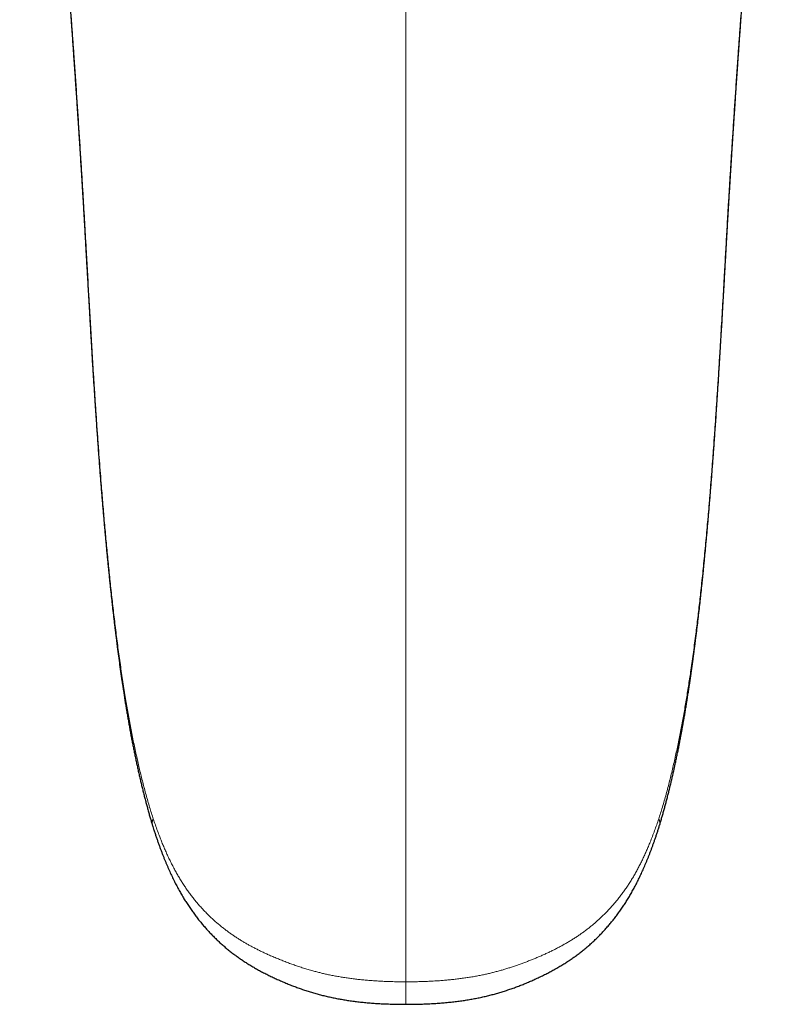
# Model space of a CAD drawing. Units: millimetres. Extents: x 8 to 559, y 12 to 395.
# Drawn here: x 269 to 324, y 69 to 139 of the extents above; entities that cross this region are included whole.
import ezdxf

# ---------------------------------------------------------------- set-up
doc = ezdxf.new("R2010")
doc.units = ezdxf.units.MM

msp = doc.modelspace()

# ---------------------------------------------------------------- linework, layer by layer
at = {"color": 7, "linetype": 'Continuous', "lineweight": 30}
for p, q in [((278.86, 82.02), (278.861, 82.016)), ((314.757, 82.02), (314.756, 82.016))]:
    msp.add_line(p, q, dxfattribs=at)
for points, knots in [([(269.481, 170.584), (269.481, 170.582), (269.481, 170.546), (269.483, 170.474), (269.486, 170.369), (269.491, 170.26), (269.499, 170.15), (269.507, 170.043), (269.516, 169.943), (269.524, 169.851), (269.534, 169.758), (269.544, 169.668), (269.555, 169.577), (269.566, 169.488), (269.577, 169.398), (269.588, 169.31), (269.6, 169.223), (269.612, 169.138), (269.624, 169.054), (269.635, 168.97), (269.647, 168.887), (269.659, 168.804), (269.672, 168.72), (269.684, 168.637), (269.696, 168.553), (269.709, 168.47), (269.722, 168.386), (269.734, 168.301), (269.747, 168.217), (269.76, 168.131), (269.773, 168.045), (269.786, 167.959), (269.8, 167.872), (269.813, 167.784), (269.827, 167.695), (269.84, 167.606), (269.854, 167.515), (269.868, 167.424), (269.882, 167.332), (269.896, 167.24), (269.91, 167.147), (269.924, 167.053), (269.938, 166.958), (269.952, 166.863), (269.967, 166.767), (269.981, 166.67), (269.996, 166.572), (270.01, 166.473), (270.025, 166.373), (270.04, 166.272), (270.055, 166.171), (270.07, 166.068), (270.085, 165.964), (270.1, 165.859), (270.115, 165.754), (270.13, 165.649), (270.146, 165.543), (270.161, 165.437), (270.176, 165.329), (270.192, 165.221), (270.207, 165.112), (270.223, 165.001), (270.238, 164.89), (270.254, 164.778), (270.27, 164.665), (270.286, 164.551), (270.302, 164.436), (270.318, 164.321), (270.334, 164.204), (270.35, 164.086), (270.367, 163.967), (270.383, 163.847), (270.4, 163.726), (270.416, 163.604), (270.433, 163.481), (270.45, 163.358), (270.467, 163.234), (270.484, 163.109), (270.501, 162.983), (270.518, 162.856), (270.535, 162.728), (270.553, 162.6), (270.57, 162.47), (270.587, 162.34), (270.605, 162.209), (270.623, 162.077), (270.64, 161.944), (270.658, 161.811), (270.676, 161.677), (270.694, 161.542), (270.712, 161.406), (270.73, 161.27), (270.748, 161.132), (270.767, 160.994), (270.785, 160.855), (270.803, 160.715), (270.822, 160.575), (270.84, 160.434), (270.859, 160.292), (270.878, 160.147), (270.897, 160.002), (270.916, 159.856), (270.935, 159.71), (270.955, 159.562), (270.974, 159.415), (270.993, 159.266), (271.012, 159.117), (271.032, 158.967), (271.051, 158.817), (271.071, 158.666), (271.09, 158.514), (271.11, 158.361), (271.13, 158.208), (271.15, 158.053), (271.169, 157.898), (271.189, 157.742), (271.209, 157.586), (271.229, 157.428), (271.249, 157.27), (271.27, 157.111), (271.29, 156.951), (271.31, 156.79), (271.33, 156.628), (271.351, 156.465), (271.371, 156.301), (271.392, 156.136), (271.413, 155.972), (271.433, 155.806), (271.454, 155.64), (271.474, 155.473), (271.495, 155.305), (271.516, 155.137), (271.536, 154.968), (271.557, 154.798), (271.578, 154.628), (271.599, 154.456), (271.619, 154.284), (271.64, 154.111), (271.661, 153.938), (271.682, 153.763), (271.703, 153.588), (271.724, 153.412), (271.745, 153.235), (271.766, 153.058), (271.786, 152.879), (271.807, 152.7), (271.828, 152.52), (271.849, 152.34), (271.87, 152.158), (271.891, 151.976), (271.912, 151.793), (271.933, 151.609), (271.954, 151.425), (271.975, 151.239), (271.996, 151.053), (272.017, 150.866), (272.037, 150.678), (272.058, 150.49), (272.079, 150.3), (272.1, 150.11), (272.121, 149.918), (272.142, 149.726), (272.162, 149.534), (272.183, 149.34), (272.204, 149.146), (272.224, 148.95), (272.245, 148.754), (272.266, 148.558), (272.286, 148.36), (272.307, 148.162), (272.327, 147.962), (272.347, 147.762), (272.368, 147.561), (272.388, 147.359), (272.408, 147.156), (272.429, 146.953), (272.449, 146.748), (272.469, 146.543), (272.489, 146.337), (272.509, 146.13), (272.529, 145.922), (272.549, 145.713), (272.569, 145.503), (272.588, 145.292), (272.608, 145.08), (272.628, 144.867), (272.647, 144.654), (272.667, 144.439), (272.686, 144.223), (272.706, 144.007), (272.725, 143.79), (272.744, 143.572), (272.763, 143.353), (272.782, 143.132), (272.801, 142.911), (272.82, 142.688), (272.839, 142.465), (272.858, 142.241), (272.876, 142.016), (272.895, 141.791), (272.913, 141.565), (272.932, 141.337), (272.95, 141.108), (272.968, 140.877), (272.987, 140.645), (273.005, 140.412), (273.023, 140.178), (273.04, 139.95), (273.057, 139.731), (273.073, 139.516), (273.087, 139.318), (273.101, 139.132), (273.11, 139.015), (273.114, 138.954), (273.114, 138.949)], [0, 0, 0, 0, 0.000897, 0.014392, 0.028259, 0.042658, 0.057335, 0.071796, 0.084135, 0.095797, 0.106851, 0.118564, 0.128903, 0.139852, 0.150279, 0.16025, 0.169835, 0.179089, 0.188056, 0.196771, 0.205262, 0.213555, 0.22166, 0.22964, 0.237452, 0.24511, 0.252628, 0.260016, 0.267284, 0.274441, 0.281494, 0.28845, 0.295315, 0.302095, 0.308794, 0.315416, 0.32203, 0.328524, 0.334936, 0.341269, 0.347528, 0.353717, 0.35984, 0.365899, 0.371898, 0.377839, 0.383725, 0.389558, 0.39534, 0.401075, 0.406762, 0.412405, 0.418004, 0.423618, 0.429062, 0.434454, 0.439796, 0.445092, 0.450342, 0.455549, 0.460714, 0.465839, 0.470925, 0.475973, 0.480986, 0.485964, 0.490908, 0.49582, 0.500701, 0.505551, 0.510372, 0.515165, 0.519931, 0.524654, 0.529349, 0.534008, 0.538633, 0.543224, 0.547784, 0.552312, 0.556812, 0.561283, 0.565726, 0.570144, 0.574534, 0.578879, 0.58319, 0.587475, 0.591733, 0.595965, 0.60017, 0.60435, 0.608503, 0.612631, 0.616733, 0.620811, 0.624863, 0.628816, 0.632873, 0.6369, 0.640897, 0.644865, 0.648806, 0.652719, 0.656607, 0.660469, 0.664307, 0.668122, 0.671913, 0.675683, 0.679431, 0.683158, 0.686865, 0.690552, 0.694221, 0.697871, 0.701504, 0.70512, 0.708719, 0.712302, 0.715869, 0.719422, 0.72296, 0.726484, 0.730023, 0.733512, 0.736982, 0.740435, 0.743872, 0.747294, 0.7507, 0.754091, 0.75746, 0.760819, 0.764168, 0.767504, 0.770826, 0.774132, 0.777422, 0.780694, 0.783961, 0.787221, 0.790468, 0.793703, 0.796926, 0.800138, 0.803338, 0.806527, 0.809706, 0.812875, 0.816033, 0.819181, 0.82232, 0.82545, 0.828571, 0.831684, 0.83479, 0.837892, 0.840985, 0.84407, 0.847147, 0.850216, 0.853277, 0.856332, 0.859379, 0.862419, 0.865453, 0.868481, 0.871504, 0.87452, 0.877531, 0.880538, 0.883539, 0.886536, 0.889529, 0.892518, 0.895503, 0.898484, 0.901463, 0.904439, 0.907412, 0.910382, 0.913351, 0.916318, 0.919283, 0.922247, 0.92521, 0.928172, 0.931133, 0.934095, 0.937043, 0.939995, 0.942952, 0.945913, 0.948876, 0.95184, 0.954801, 0.957758, 0.960716, 0.963662, 0.966616, 0.969577, 0.972545, 0.975521, 0.978504, 0.981496, 0.984497, 0.98746, 0.990212, 0.992827, 0.995596, 0.997715, 0.99984, 1, 1, 1, 1]), ([(320.503, 138.949), (320.507, 139.003), (320.514, 139.111), (320.526, 139.274), (320.539, 139.452), (320.554, 139.647), (320.57, 139.863), (320.587, 140.088), (320.605, 140.321), (320.623, 140.556), (320.642, 140.789), (320.66, 141.021), (320.678, 141.252), (320.697, 141.482), (320.715, 141.71), (320.734, 141.936), (320.753, 142.161), (320.771, 142.385), (320.79, 142.609), (320.809, 142.831), (320.828, 143.053), (320.847, 143.274), (320.866, 143.494), (320.885, 143.713), (320.905, 143.93), (320.924, 144.146), (320.943, 144.361), (320.963, 144.575), (320.982, 144.788), (321.002, 145.001), (321.021, 145.212), (321.041, 145.423), (321.061, 145.632), (321.08, 145.841), (321.1, 146.049), (321.12, 146.256), (321.14, 146.462), (321.16, 146.667), (321.18, 146.871), (321.2, 147.074), (321.221, 147.276), (321.241, 147.478), (321.261, 147.678), (321.281, 147.878), (321.302, 148.077), (321.322, 148.275), (321.343, 148.472), (321.363, 148.669), (321.384, 148.864), (321.404, 149.059), (321.425, 149.253), (321.445, 149.446), (321.466, 149.638), (321.487, 149.829), (321.507, 150.02), (321.528, 150.21), (321.549, 150.399), (321.569, 150.587), (321.59, 150.775), (321.611, 150.962), (321.632, 151.148), (321.653, 151.333), (321.674, 151.517), (321.694, 151.7), (321.715, 151.882), (321.736, 152.064), (321.757, 152.245), (321.778, 152.425), (321.798, 152.604), (321.819, 152.783), (321.84, 152.961), (321.861, 153.138), (321.882, 153.314), (321.902, 153.49), (321.923, 153.665), (321.944, 153.839), (321.965, 154.012), (321.985, 154.184), (322.006, 154.356), (322.027, 154.526), (322.047, 154.696), (322.068, 154.866), (322.089, 155.034), (322.109, 155.202), (322.13, 155.368), (322.15, 155.534), (322.17, 155.699), (322.191, 155.863), (322.211, 156.026), (322.231, 156.189), (322.252, 156.351), (322.272, 156.512), (322.292, 156.673), (322.312, 156.833), (322.332, 156.992), (322.352, 157.151), (322.372, 157.308), (322.392, 157.465), (322.412, 157.621), (322.432, 157.776), (322.452, 157.93), (322.471, 158.083), (322.491, 158.236), (322.51, 158.387), (322.53, 158.538), (322.549, 158.689), (322.568, 158.838), (322.588, 158.987), (322.607, 159.135), (322.626, 159.282), (322.645, 159.428), (322.664, 159.574), (322.683, 159.719), (322.702, 159.864), (322.721, 160.008), (322.739, 160.151), (322.758, 160.294), (322.777, 160.436), (322.795, 160.577), (322.814, 160.717), (322.832, 160.855), (322.85, 160.991), (322.868, 161.128), (322.886, 161.264), (322.904, 161.399), (322.922, 161.533), (322.94, 161.667), (322.957, 161.799), (322.975, 161.931), (322.992, 162.062), (323.01, 162.192), (323.027, 162.321), (323.044, 162.449), (323.061, 162.577), (323.079, 162.704), (323.096, 162.831), (323.113, 162.956), (323.129, 163.08), (323.146, 163.204), (323.163, 163.326), (323.179, 163.448), (323.196, 163.569), (323.212, 163.689), (323.229, 163.808), (323.245, 163.927), (323.261, 164.045), (323.277, 164.161), (323.293, 164.277), (323.309, 164.392), (323.325, 164.506), (323.341, 164.618), (323.356, 164.73), (323.372, 164.841), (323.387, 164.951), (323.403, 165.06), (323.418, 165.168), (323.433, 165.275), (323.448, 165.381), (323.463, 165.486), (323.478, 165.591), (323.493, 165.695), (323.508, 165.797), (323.523, 165.899), (323.537, 166.001), (323.552, 166.101), (323.567, 166.202), (323.581, 166.302), (323.596, 166.4), (323.61, 166.498), (323.625, 166.595), (323.639, 166.691), (323.653, 166.787), (323.667, 166.881), (323.681, 166.974), (323.695, 167.067), (323.709, 167.159), (323.723, 167.25), (323.736, 167.34), (323.75, 167.43), (323.763, 167.518), (323.777, 167.607), (323.79, 167.694), (323.803, 167.781), (323.817, 167.868), (323.83, 167.953), (323.842, 168.037), (323.855, 168.121), (323.868, 168.204), (323.88, 168.286), (323.893, 168.368), (323.905, 168.449), (323.917, 168.53), (323.929, 168.611), (323.941, 168.691), (323.953, 168.772), (323.965, 168.852), (323.976, 168.932), (323.987, 169.011), (323.999, 169.091), (324.01, 169.171), (324.021, 169.252), (324.032, 169.333), (324.042, 169.415), (324.053, 169.498), (324.063, 169.583), (324.073, 169.671), (324.083, 169.76), (324.093, 169.852), (324.102, 169.946), (324.11, 170.043), (324.118, 170.144), (324.125, 170.249), (324.13, 170.358), (324.134, 170.468), (324.136, 170.543), (324.136, 170.582), (324.136, 170.584)], [0, 0, 0, 0, 0.002013, 0.004064, 0.006124, 0.008739, 0.011458, 0.014318, 0.017349, 0.020341, 0.023344, 0.026338, 0.029325, 0.032303, 0.035274, 0.038238, 0.041195, 0.044145, 0.047102, 0.050061, 0.053023, 0.055986, 0.058948, 0.061908, 0.064862, 0.06781, 0.070751, 0.0737, 0.076654, 0.079609, 0.082565, 0.085523, 0.088481, 0.091442, 0.094405, 0.09737, 0.100337, 0.103307, 0.106281, 0.109257, 0.112238, 0.115222, 0.11821, 0.121202, 0.1242, 0.127202, 0.130209, 0.133222, 0.13624, 0.139265, 0.142296, 0.145333, 0.148377, 0.151428, 0.154487, 0.157553, 0.160627, 0.16371, 0.166801, 0.1699, 0.173009, 0.17612, 0.17924, 0.182368, 0.185506, 0.188653, 0.19181, 0.194977, 0.198155, 0.201343, 0.204543, 0.207753, 0.210975, 0.214209, 0.217456, 0.220715, 0.223986, 0.227263, 0.230551, 0.233856, 0.237175, 0.240507, 0.243851, 0.247205, 0.250567, 0.253941, 0.257333, 0.26074, 0.264163, 0.267601, 0.271056, 0.274528, 0.278022, 0.281533, 0.285058, 0.288597, 0.292151, 0.29572, 0.299304, 0.302905, 0.306523, 0.310158, 0.313811, 0.317482, 0.321172, 0.324882, 0.328613, 0.332364, 0.336136, 0.339931, 0.343749, 0.34759, 0.351456, 0.355347, 0.359264, 0.363208, 0.367179, 0.371179, 0.375209, 0.379269, 0.383227, 0.387284, 0.391364, 0.39547, 0.3996, 0.403756, 0.407937, 0.412143, 0.416375, 0.420632, 0.424916, 0.429225, 0.433559, 0.437953, 0.442359, 0.446791, 0.451251, 0.455738, 0.460254, 0.464801, 0.469379, 0.473989, 0.478633, 0.483312, 0.488022, 0.492775, 0.497554, 0.50236, 0.507196, 0.512061, 0.516957, 0.521884, 0.526845, 0.531839, 0.536868, 0.541934, 0.547037, 0.552179, 0.557362, 0.562587, 0.567856, 0.57317, 0.578531, 0.583942, 0.589408, 0.594979, 0.600591, 0.606246, 0.611946, 0.617692, 0.623487, 0.629332, 0.63523, 0.641182, 0.647192, 0.653261, 0.659393, 0.665591, 0.671859, 0.678198, 0.684615, 0.691113, 0.697728, 0.704351, 0.711049, 0.717826, 0.724686, 0.731635, 0.738677, 0.745819, 0.753069, 0.760433, 0.76792, 0.77554, 0.783304, 0.791226, 0.7993, 0.807517, 0.815916, 0.824516, 0.83334, 0.842415, 0.851774, 0.861455, 0.871507, 0.881988, 0.89297, 0.90452, 0.916238, 0.928628, 0.941738, 0.955575, 0.970002, 0.984693, 0.999125, 1, 1, 1, 1]), ([(273.114, 138.95), (273.119, 138.882), (273.131, 138.714), (273.151, 138.443), (273.173, 138.137), (273.195, 137.828), (273.217, 137.517), (273.239, 137.204), (273.261, 136.89), (273.283, 136.573), (273.305, 136.254), (273.327, 135.934), (273.35, 135.612), (273.372, 135.287), (273.394, 134.961), (273.416, 134.633), (273.439, 134.302), (273.461, 133.969), (273.484, 133.635), (273.506, 133.298), (273.529, 132.958), (273.552, 132.616), (273.574, 132.271), (273.597, 131.923), (273.62, 131.572), (273.643, 131.219), (273.667, 130.862), (273.69, 130.501), (273.713, 130.138), (273.737, 129.774), (273.76, 129.413), (273.783, 129.06), (273.805, 128.712), (273.826, 128.37), (273.847, 128.033), (273.868, 127.704), (273.887, 127.381), (273.907, 127.061), (273.926, 126.741), (273.946, 126.419), (273.965, 126.095), (273.984, 125.771), (274.004, 125.444), (274.023, 125.115), (274.042, 124.777), (274.063, 124.429), (274.083, 124.069), (274.104, 123.7), (274.126, 123.321), (274.148, 122.93), (274.171, 122.527), (274.195, 122.11), (274.219, 121.68), (274.244, 121.238), (274.27, 120.782), (274.297, 120.31), (274.325, 119.82), (274.354, 119.309), (274.385, 118.774), (274.417, 118.211), (274.452, 117.612), (274.49, 116.966), (274.532, 116.253), (274.58, 115.451), (274.636, 114.535), (274.695, 113.596), (274.752, 112.703), (274.803, 111.927), (274.849, 111.229), (274.893, 110.588), (274.934, 109.99), (274.974, 109.426), (275.014, 108.872), (275.054, 108.325), (275.094, 107.784), (275.133, 107.267), (275.171, 106.769), (275.209, 106.288), (275.247, 105.818), (275.284, 105.357), (275.321, 104.906), (275.358, 104.464), (275.395, 104.03), (275.432, 103.604), (275.468, 103.185), (275.505, 102.774), (275.542, 102.369), (275.578, 101.97), (275.615, 101.578), (275.652, 101.191), (275.689, 100.81), (275.725, 100.435), (275.762, 100.065), (275.799, 99.698), (275.836, 99.335), (275.874, 98.974), (275.912, 98.616), (275.95, 98.261), (275.989, 97.909), (276.028, 97.56), (276.067, 97.213), (276.106, 96.869), (276.146, 96.528), (276.186, 96.189), (276.227, 95.854), (276.268, 95.518), (276.31, 95.183), (276.353, 94.844), (276.396, 94.508), (276.44, 94.172), (276.485, 93.838), (276.53, 93.505), (276.576, 93.174), (276.622, 92.844), (276.669, 92.516), (276.717, 92.189), (276.766, 91.863), (276.815, 91.539), (276.865, 91.216), (276.915, 90.895), (276.967, 90.574), (277.019, 90.256), (277.072, 89.938), (277.126, 89.62), (277.182, 89.302), (277.238, 88.983), (277.296, 88.665), (277.355, 88.346), (277.415, 88.028), (277.477, 87.71), (277.54, 87.393), (277.604, 87.076), (277.669, 86.76), (277.736, 86.444), (277.804, 86.13), (277.873, 85.817), (277.944, 85.504), (278.016, 85.192), (278.09, 84.883), (278.164, 84.576), (278.239, 84.273), (278.315, 83.973), (278.393, 83.676), (278.471, 83.382), (278.55, 83.091), (278.63, 82.805), (278.711, 82.523), (278.787, 82.262), (278.837, 82.095), (278.86, 82.02)], [0, 0, 0, 0, 0.003716, 0.009311, 0.014924, 0.020551, 0.026227, 0.031923, 0.037639, 0.043376, 0.049135, 0.054917, 0.060722, 0.066551, 0.072406, 0.078285, 0.084192, 0.090126, 0.096088, 0.102079, 0.1081, 0.114154, 0.120258, 0.126403, 0.13259, 0.138821, 0.145098, 0.151423, 0.157788, 0.164227, 0.170528, 0.176702, 0.182759, 0.188706, 0.194552, 0.200335, 0.205847, 0.211374, 0.216917, 0.222476, 0.228052, 0.233644, 0.239253, 0.244883, 0.250627, 0.256644, 0.262801, 0.269113, 0.275595, 0.282266, 0.289149, 0.296266, 0.303591, 0.311123, 0.318887, 0.326911, 0.335232, 0.343895, 0.352957, 0.362496, 0.372618, 0.383475, 0.395398, 0.408959, 0.424293, 0.442012, 0.4568, 0.469785, 0.481528, 0.492355, 0.502474, 0.51203, 0.521123, 0.530754, 0.53994, 0.54874, 0.55721, 0.565394, 0.573401, 0.581281, 0.588999, 0.596567, 0.603996, 0.611295, 0.618474, 0.625539, 0.632498, 0.639356, 0.64612, 0.652794, 0.659384, 0.665835, 0.672236, 0.678589, 0.684897, 0.691161, 0.697382, 0.703561, 0.7097, 0.715799, 0.721862, 0.727887, 0.733877, 0.739833, 0.745755, 0.75157, 0.757564, 0.763544, 0.76951, 0.775462, 0.7814, 0.787324, 0.793235, 0.799131, 0.805013, 0.810882, 0.816737, 0.822578, 0.828406, 0.83422, 0.840021, 0.845812, 0.851591, 0.85739, 0.863208, 0.869042, 0.87489, 0.88075, 0.88662, 0.892498, 0.89838, 0.904265, 0.91015, 0.916033, 0.921911, 0.927782, 0.933645, 0.939529, 0.945371, 0.951167, 0.956915, 0.962615, 0.968266, 0.973868, 0.979422, 0.984933, 0.990328, 0.995642, 1, 1, 1, 1]), ([(314.757, 82.02), (314.783, 82.107), (314.836, 82.283), (314.914, 82.551), (314.992, 82.824), (315.069, 83.101), (315.146, 83.383), (315.223, 83.67), (315.298, 83.96), (315.373, 84.254), (315.447, 84.551), (315.52, 84.851), (315.592, 85.154), (315.663, 85.461), (315.733, 85.771), (315.803, 86.082), (315.871, 86.396), (315.937, 86.709), (316.002, 87.024), (316.067, 87.34), (316.129, 87.656), (316.191, 87.974), (316.252, 88.292), (316.311, 88.61), (316.369, 88.929), (316.426, 89.248), (316.481, 89.567), (316.536, 89.886), (316.589, 90.204), (316.642, 90.523), (316.693, 90.841), (316.744, 91.161), (316.793, 91.481), (316.842, 91.803), (316.891, 92.126), (316.938, 92.451), (316.985, 92.777), (317.032, 93.105), (317.077, 93.434), (317.122, 93.764), (317.167, 94.096), (317.211, 94.429), (317.254, 94.763), (317.297, 95.099), (317.339, 95.436), (317.381, 95.775), (317.421, 96.112), (317.462, 96.449), (317.501, 96.786), (317.54, 97.125), (317.579, 97.467), (317.617, 97.811), (317.656, 98.158), (317.693, 98.508), (317.731, 98.86), (317.768, 99.214), (317.805, 99.572), (317.842, 99.932), (317.878, 100.296), (317.914, 100.662), (317.95, 101.032), (317.986, 101.405), (318.021, 101.784), (318.057, 102.169), (318.093, 102.56), (318.128, 102.956), (318.164, 103.359), (318.2, 103.767), (318.235, 104.182), (318.271, 104.605), (318.307, 105.034), (318.342, 105.471), (318.378, 105.917), (318.414, 106.372), (318.451, 106.834), (318.487, 107.307), (318.523, 107.79), (318.561, 108.29), (318.598, 108.807), (318.637, 109.347), (318.677, 109.911), (318.718, 110.505), (318.761, 111.135), (318.806, 111.81), (318.855, 112.546), (318.907, 113.364), (318.966, 114.291), (319.024, 115.234), (319.077, 116.123), (319.122, 116.88), (319.162, 117.552), (319.197, 118.162), (319.23, 118.728), (319.26, 119.261), (319.29, 119.785), (319.32, 120.302), (319.349, 120.812), (319.376, 121.3), (319.403, 121.769), (319.429, 122.222), (319.453, 122.66), (319.477, 123.085), (319.501, 123.495), (319.524, 123.892), (319.546, 124.276), (319.567, 124.649), (319.588, 125.011), (319.608, 125.352), (319.627, 125.68), (319.646, 126), (319.665, 126.325), (319.685, 126.649), (319.705, 126.972), (319.724, 127.293), (319.744, 127.613), (319.764, 127.932), (319.784, 128.253), (319.804, 128.579), (319.825, 128.912), (319.847, 129.251), (319.869, 129.595), (319.891, 129.945), (319.914, 130.301), (319.937, 130.663), (319.961, 131.027), (319.985, 131.389), (320.008, 131.747), (320.031, 132.101), (320.054, 132.453), (320.078, 132.801), (320.1, 133.146), (320.123, 133.489), (320.146, 133.829), (320.169, 134.166), (320.192, 134.5), (320.214, 134.833), (320.237, 135.163), (320.259, 135.492), (320.282, 135.818), (320.304, 136.142), (320.326, 136.464), (320.349, 136.784), (320.371, 137.102), (320.393, 137.419), (320.416, 137.733), (320.438, 138.046), (320.46, 138.356), (320.482, 138.657), (320.496, 138.855), (320.503, 138.95)], [0, 0, 0, 0, 0.005038, 0.010202, 0.015438, 0.020746, 0.026129, 0.031616, 0.037148, 0.042728, 0.048356, 0.054031, 0.059753, 0.065522, 0.071336, 0.07721, 0.083054, 0.088907, 0.094767, 0.100633, 0.106501, 0.11237, 0.118237, 0.124099, 0.129955, 0.135801, 0.141637, 0.147458, 0.153264, 0.159052, 0.16482, 0.170592, 0.17638, 0.182182, 0.187997, 0.193826, 0.199669, 0.205525, 0.211396, 0.217281, 0.22318, 0.229093, 0.23502, 0.240962, 0.246917, 0.252887, 0.258873, 0.264744, 0.270655, 0.276599, 0.282577, 0.288591, 0.29464, 0.300727, 0.306852, 0.313017, 0.319222, 0.32547, 0.331761, 0.338097, 0.34448, 0.35091, 0.357432, 0.364069, 0.37079, 0.377602, 0.384508, 0.391515, 0.398627, 0.405853, 0.413199, 0.420673, 0.428284, 0.436043, 0.443961, 0.451976, 0.460197, 0.46869, 0.477489, 0.486643, 0.49621, 0.506268, 0.516924, 0.528329, 0.540707, 0.554406, 0.569958, 0.587907, 0.602425, 0.615225, 0.626448, 0.6367, 0.646277, 0.655311, 0.663901, 0.672996, 0.681665, 0.689963, 0.697946, 0.705657, 0.713128, 0.720386, 0.727407, 0.734186, 0.740753, 0.747131, 0.753341, 0.759398, 0.764702, 0.770296, 0.775908, 0.781502, 0.78708, 0.792642, 0.798188, 0.803719, 0.809237, 0.814915, 0.820728, 0.826637, 0.832648, 0.83877, 0.845009, 0.851377, 0.857823, 0.864175, 0.870479, 0.876735, 0.882947, 0.889115, 0.895241, 0.901326, 0.907364, 0.913372, 0.919351, 0.925301, 0.931224, 0.93712, 0.942989, 0.948834, 0.954654, 0.960451, 0.966225, 0.971977, 0.977708, 0.983419, 0.989109, 0.994754, 1, 1, 1, 1]), ([(278.861, 82.016), (278.872, 81.981), (278.903, 81.881), (278.962, 81.698), (279.036, 81.468), (279.118, 81.223), (279.199, 80.984), (279.281, 80.751), (279.362, 80.523), (279.444, 80.301), (279.525, 80.086), (279.606, 79.876), (279.687, 79.671), (279.768, 79.471), (279.849, 79.276), (279.93, 79.085), (280.012, 78.898), (280.094, 78.715), (280.176, 78.536), (280.259, 78.361), (280.341, 78.189), (280.424, 78.022), (280.508, 77.858), (280.591, 77.697), (280.675, 77.54), (280.76, 77.385), (280.845, 77.234), (280.93, 77.085), (281.016, 76.939), (281.103, 76.795), (281.19, 76.655), (281.279, 76.516), (281.369, 76.377), (281.461, 76.239), (281.554, 76.102), (281.649, 75.966), (281.744, 75.832), (281.841, 75.699), (281.939, 75.568), (282.038, 75.439), (282.137, 75.312), (282.238, 75.187), (282.339, 75.063), (282.441, 74.942), (282.544, 74.822), (282.647, 74.704), (282.752, 74.587), (282.858, 74.472), (282.965, 74.358), (283.073, 74.246), (283.181, 74.136), (283.291, 74.027), (283.401, 73.92), (283.513, 73.814), (283.625, 73.709), (283.739, 73.607), (283.853, 73.505), (283.968, 73.405), (284.085, 73.307), (284.202, 73.21), (284.32, 73.114), (284.439, 73.02), (284.559, 72.928), (284.68, 72.837), (284.802, 72.747), (284.925, 72.658), (285.049, 72.571), (285.174, 72.485), (285.301, 72.401), (285.429, 72.317), (285.559, 72.234), (285.692, 72.151), (285.827, 72.069), (285.964, 71.987), (286.102, 71.907), (286.241, 71.828), (286.381, 71.75), (286.523, 71.673), (286.666, 71.597), (286.811, 71.521), (286.958, 71.447), (287.107, 71.373), (287.257, 71.3), (287.409, 71.227), (287.559, 71.158), (287.708, 71.089), (287.857, 71.023), (288.009, 70.956), (288.162, 70.89), (288.316, 70.825), (288.471, 70.762), (288.626, 70.699), (288.781, 70.639), (288.935, 70.58), (289.09, 70.522), (289.246, 70.465), (289.403, 70.41), (289.561, 70.356), (289.718, 70.304), (289.877, 70.253), (290.035, 70.203), (290.194, 70.155), (290.353, 70.109), (290.513, 70.064), (290.673, 70.021), (290.833, 69.979), (290.993, 69.939), (291.154, 69.9), (291.316, 69.863), (291.48, 69.827), (291.647, 69.791), (291.815, 69.758), (291.986, 69.725), (292.157, 69.694), (292.33, 69.664), (292.505, 69.635), (292.682, 69.608), (292.86, 69.581), (293.04, 69.557), (293.223, 69.533), (293.407, 69.511), (293.593, 69.489), (293.782, 69.47), (293.972, 69.451), (294.165, 69.434), (294.36, 69.418), (294.557, 69.403), (294.756, 69.389), (294.957, 69.377), (295.16, 69.367), (295.366, 69.357), (295.574, 69.349), (295.785, 69.342), (295.998, 69.336), (296.215, 69.332), (296.432, 69.329), (296.631, 69.328), (296.755, 69.327), (296.808, 69.327)], [0, 0, 0, 0, 0.004817, 0.013716, 0.025184, 0.036429, 0.047442, 0.058228, 0.068804, 0.079101, 0.089143, 0.098954, 0.108551, 0.117954, 0.127176, 0.136232, 0.145133, 0.15389, 0.162524, 0.170991, 0.179304, 0.187474, 0.195513, 0.20343, 0.211234, 0.218934, 0.226536, 0.234047, 0.241473, 0.24882, 0.256068, 0.26319, 0.270499, 0.277793, 0.285067, 0.292316, 0.299536, 0.306723, 0.313872, 0.320981, 0.328046, 0.335064, 0.342033, 0.348949, 0.35581, 0.362653, 0.369483, 0.37628, 0.383045, 0.389779, 0.396485, 0.403163, 0.409816, 0.416444, 0.42305, 0.429635, 0.4362, 0.442747, 0.449277, 0.455791, 0.462293, 0.46873, 0.475187, 0.481634, 0.488071, 0.4945, 0.500921, 0.507336, 0.513745, 0.520146, 0.526691, 0.533282, 0.539913, 0.546574, 0.553256, 0.559951, 0.566649, 0.573331, 0.580087, 0.586875, 0.593698, 0.600556, 0.607451, 0.614383, 0.621342, 0.627781, 0.634584, 0.641384, 0.648178, 0.654969, 0.661755, 0.668537, 0.675331, 0.681873, 0.688596, 0.695307, 0.702006, 0.708692, 0.715367, 0.722029, 0.728681, 0.73532, 0.741949, 0.748568, 0.755177, 0.761776, 0.768367, 0.774945, 0.781495, 0.788216, 0.79499, 0.801816, 0.808692, 0.815616, 0.822586, 0.829598, 0.836669, 0.843807, 0.851006, 0.858269, 0.8656, 0.873004, 0.880484, 0.888053, 0.895697, 0.903409, 0.911193, 0.919052, 0.926992, 0.935016, 0.94313, 0.951338, 0.959645, 0.968058, 0.976582, 0.985246, 0.993736, 1, 1, 1, 1]), ([(296.808, 69.327), (296.829, 69.327), (296.925, 69.327), (297.091, 69.328), (297.311, 69.331), (297.527, 69.334), (297.746, 69.34), (297.963, 69.346), (298.179, 69.354), (298.391, 69.363), (298.601, 69.374), (298.808, 69.386), (299.012, 69.399), (299.214, 69.414), (299.414, 69.43), (299.612, 69.448), (299.807, 69.467), (300.001, 69.487), (300.193, 69.508), (300.382, 69.531), (300.569, 69.556), (300.754, 69.581), (300.936, 69.608), (301.117, 69.636), (301.296, 69.665), (301.473, 69.696), (301.648, 69.728), (301.822, 69.762), (301.994, 69.796), (302.164, 69.832), (302.332, 69.87), (302.499, 69.908), (302.663, 69.948), (302.824, 69.989), (302.983, 70.031), (303.141, 70.074), (303.299, 70.119), (303.457, 70.165), (303.615, 70.213), (303.772, 70.263), (303.928, 70.314), (304.085, 70.366), (304.241, 70.42), (304.396, 70.475), (304.552, 70.531), (304.707, 70.589), (304.861, 70.648), (305.014, 70.709), (305.166, 70.77), (305.318, 70.833), (305.472, 70.897), (305.624, 70.963), (305.776, 71.03), (305.927, 71.098), (306.078, 71.167), (306.231, 71.238), (306.385, 71.312), (306.539, 71.387), (306.69, 71.462), (306.839, 71.539), (306.987, 71.616), (307.132, 71.694), (307.277, 71.773), (307.419, 71.852), (307.56, 71.933), (307.698, 72.014), (307.836, 72.096), (307.972, 72.18), (308.106, 72.264), (308.238, 72.349), (308.368, 72.435), (308.496, 72.522), (308.621, 72.608), (308.744, 72.696), (308.866, 72.784), (308.987, 72.874), (309.107, 72.966), (309.226, 73.058), (309.344, 73.152), (309.461, 73.247), (309.576, 73.344), (309.692, 73.442), (309.806, 73.542), (309.919, 73.643), (310.032, 73.746), (310.143, 73.85), (310.253, 73.956), (310.362, 74.063), (310.471, 74.171), (310.578, 74.281), (310.685, 74.393), (310.79, 74.506), (310.895, 74.62), (310.999, 74.737), (311.101, 74.855), (311.203, 74.974), (311.304, 75.094), (311.403, 75.217), (311.502, 75.341), (311.6, 75.466), (311.697, 75.594), (311.794, 75.724), (311.889, 75.855), (311.984, 75.988), (312.077, 76.122), (312.169, 76.258), (312.261, 76.396), (312.35, 76.534), (312.439, 76.675), (312.526, 76.815), (312.611, 76.956), (312.695, 77.099), (312.778, 77.244), (312.86, 77.391), (312.942, 77.541), (313.024, 77.693), (313.105, 77.848), (313.185, 78.007), (313.265, 78.168), (313.345, 78.332), (313.424, 78.5), (313.503, 78.671), (313.582, 78.846), (313.66, 79.024), (313.739, 79.207), (313.817, 79.393), (313.895, 79.583), (313.972, 79.777), (314.05, 79.975), (314.127, 80.178), (314.204, 80.386), (314.282, 80.598), (314.359, 80.816), (314.437, 81.041), (314.515, 81.27), (314.593, 81.506), (314.671, 81.746), (314.725, 81.917), (314.753, 82.008), (314.756, 82.016)], [0, 0, 0, 0, 0.00238, 0.011424, 0.019568, 0.028355, 0.036934, 0.045536, 0.05402, 0.062394, 0.070664, 0.078835, 0.086913, 0.094904, 0.102812, 0.110642, 0.118398, 0.126087, 0.133711, 0.141243, 0.148695, 0.156072, 0.163379, 0.17062, 0.177805, 0.184927, 0.191988, 0.199, 0.205963, 0.212872, 0.219728, 0.226531, 0.233322, 0.23986, 0.246406, 0.252962, 0.259527, 0.266102, 0.272688, 0.279286, 0.285895, 0.292516, 0.299149, 0.305795, 0.312454, 0.319126, 0.325811, 0.332505, 0.339054, 0.345814, 0.35258, 0.359351, 0.366127, 0.372909, 0.379696, 0.386519, 0.393748, 0.400766, 0.407745, 0.414686, 0.421591, 0.42846, 0.435297, 0.44215, 0.448878, 0.455608, 0.462327, 0.469027, 0.475699, 0.482332, 0.488922, 0.495442, 0.501834, 0.50823, 0.514633, 0.521043, 0.527462, 0.533891, 0.54033, 0.546715, 0.553198, 0.559695, 0.566207, 0.572736, 0.579282, 0.585848, 0.592435, 0.599044, 0.605677, 0.612334, 0.619019, 0.625731, 0.632473, 0.639246, 0.646052, 0.652906, 0.65973, 0.666606, 0.673534, 0.68051, 0.687532, 0.694598, 0.701705, 0.708848, 0.716026, 0.723233, 0.730465, 0.737719, 0.744989, 0.752275, 0.759414, 0.766652, 0.773961, 0.781348, 0.788818, 0.796376, 0.804029, 0.811782, 0.819644, 0.827621, 0.835723, 0.843959, 0.85234, 0.860884, 0.869558, 0.878372, 0.887331, 0.896445, 0.905725, 0.915185, 0.924838, 0.9347, 0.94479, 0.955128, 0.965748, 0.976564, 0.987589, 0.998833, 1, 1, 1, 1])]:
    msp.add_open_spline(points, degree=3, knots=knots, dxfattribs=at)
at = {"color": 252, "linetype": 'Continuous', "lineweight": 0}
for points, knots in [([(296.808, 149.945), (296.808, 148.762), (296.808, 146.396), (296.808, 142.831), (296.808, 138.63), (296.808, 133.788), (296.808, 128.305), (296.808, 122.816), (296.808, 117.323), (296.808, 111.831), (296.808, 106.342), (296.808, 101.007), (296.808, 95.829), (296.808, 90.809), (296.808, 85.804), (296.808, 80.817), (296.808, 75.849), (296.808, 72.561), (296.808, 70.917)], [0, 0, 0, 0, 0.045438, 0.090847, 0.13623, 0.205515, 0.274745, 0.34392, 0.413044, 0.48212, 0.551151, 0.62014, 0.683523, 0.746871, 0.810189, 0.873483, 0.936756, 1, 1, 1, 1]), ([(278.932, 82.433), (278.888, 82.57), (278.799, 82.846), (278.671, 83.268), (278.544, 83.7), (278.421, 84.141), (278.301, 84.584), (278.185, 85.029), (278.073, 85.476), (277.964, 85.926), (277.859, 86.377), (277.753, 86.847), (277.647, 87.335), (277.541, 87.842), (277.439, 88.351), (277.339, 88.863), (277.243, 89.378), (277.15, 89.895), (277.059, 90.414), (276.968, 90.96), (276.875, 91.533), (276.781, 92.134), (276.691, 92.736), (276.603, 93.342), (276.517, 93.951), (276.435, 94.563), (276.354, 95.176), (276.276, 95.793), (276.2, 96.412), (276.126, 97.034), (276.054, 97.658), (275.984, 98.284), (275.916, 98.912), (275.849, 99.542), (275.785, 100.174), (275.721, 100.809), (275.659, 101.448), (275.599, 102.089), (275.54, 102.732), (275.482, 103.376), (275.426, 104.021), (275.371, 104.667), (275.317, 105.314), (275.257, 106.048), (275.193, 106.867), (275.123, 107.774), (275.052, 108.741), (274.978, 109.769), (274.903, 110.857), (274.83, 111.946), (274.759, 113.036), (274.69, 114.125), (274.623, 115.216), (274.558, 116.301), (274.495, 117.382), (274.432, 118.458), (274.376, 119.444), (274.325, 120.339), (274.28, 121.144), (274.234, 121.949), (274.193, 122.68), (274.156, 123.338), (274.123, 123.924), (274.089, 124.508), (274.055, 125.092), (274.021, 125.675), (273.987, 126.258), (273.952, 126.839), (273.917, 127.419), (273.881, 127.998), (273.843, 128.605), (273.803, 129.243), (273.76, 129.909), (273.717, 130.573), (273.674, 131.236), (273.631, 131.897), (273.587, 132.557), (273.543, 133.215), (273.499, 133.873), (273.455, 134.532), (273.41, 135.191), (273.365, 135.848), (273.322, 136.458), (273.282, 137.023), (273.246, 137.544), (273.209, 138.062), (273.172, 138.579), (273.147, 138.921), (273.135, 139.093)], [0, 0, 0, 0, 0.008254, 0.016507, 0.025139, 0.033771, 0.042403, 0.051035, 0.05968, 0.068324, 0.076969, 0.085614, 0.095176, 0.10474, 0.114303, 0.123866, 0.133444, 0.143022, 0.1526, 0.162178, 0.173091, 0.184004, 0.194918, 0.205831, 0.216764, 0.227699, 0.238633, 0.249566, 0.260529, 0.271492, 0.282456, 0.293418, 0.304398, 0.315379, 0.326359, 0.337339, 0.348416, 0.359494, 0.370571, 0.381648, 0.392735, 0.403822, 0.41491, 0.425997, 0.441473, 0.45695, 0.472427, 0.490944, 0.50946, 0.527978, 0.546495, 0.565013, 0.583531, 0.602048, 0.62034, 0.638633, 0.656925, 0.670646, 0.684367, 0.698086, 0.711805, 0.721829, 0.731852, 0.741876, 0.751899, 0.761922, 0.771964, 0.782005, 0.792048, 0.802089, 0.812131, 0.823782, 0.835434, 0.847086, 0.858738, 0.870405, 0.882073, 0.89374, 0.905408, 0.917221, 0.929035, 0.940848, 0.952662, 0.962129, 0.971597, 0.981065, 0.990533, 1, 1, 1, 1]), ([(314.685, 82.433), (314.729, 82.57), (314.818, 82.846), (314.949, 83.276), (315.08, 83.725), (315.21, 84.19), (315.336, 84.658), (315.457, 85.128), (315.575, 85.6), (315.688, 86.075), (315.798, 86.553), (315.905, 87.032), (316.008, 87.514), (316.108, 87.998), (316.205, 88.485), (316.299, 88.975), (316.39, 89.466), (316.479, 89.96), (316.564, 90.456), (316.648, 90.953), (316.729, 91.453), (316.808, 91.954), (316.885, 92.458), (316.966, 93.006), (317.05, 93.598), (317.139, 94.236), (317.224, 94.877), (317.304, 95.497), (317.378, 96.097), (317.448, 96.675), (317.517, 97.255), (317.583, 97.837), (317.652, 98.456), (317.723, 99.113), (317.795, 99.807), (317.865, 100.503), (317.935, 101.215), (318.004, 101.942), (318.073, 102.686), (318.14, 103.431), (318.205, 104.177), (318.268, 104.925), (318.33, 105.674), (318.39, 106.425), (318.448, 107.177), (318.505, 107.929), (318.566, 108.748), (318.629, 109.633), (318.695, 110.585), (318.76, 111.537), (318.83, 112.596), (318.904, 113.762), (318.983, 115.034), (319.052, 116.19), (319.113, 117.229), (319.167, 118.152), (319.22, 119.075), (319.272, 119.997), (319.321, 120.851), (319.365, 121.637), (319.405, 122.355), (319.446, 123.073), (319.487, 123.789), (319.528, 124.504), (319.566, 125.166), (319.601, 125.774), (319.634, 126.329), (319.668, 126.882), (319.701, 127.435), (319.735, 127.986), (319.77, 128.537), (319.804, 129.087), (319.839, 129.635), (319.875, 130.182), (319.912, 130.758), (319.951, 131.362), (319.993, 131.994), (320.034, 132.624), (320.076, 133.253), (320.119, 133.891), (320.163, 134.54), (320.208, 135.198), (320.253, 135.853), (320.295, 136.463), (320.335, 137.027), (320.371, 137.546), (320.408, 138.064), (320.445, 138.58), (320.47, 138.922), (320.482, 139.093)], [0, 0, 0, 0, 0.008254, 0.016507, 0.02562, 0.034734, 0.043848, 0.052961, 0.062074, 0.071193, 0.080312, 0.089431, 0.09855, 0.107669, 0.116808, 0.125948, 0.135087, 0.144227, 0.153366, 0.162493, 0.171622, 0.18075, 0.189878, 0.199006, 0.21044, 0.221874, 0.233308, 0.244742, 0.254956, 0.26517, 0.275384, 0.285598, 0.295811, 0.307894, 0.319977, 0.33206, 0.344143, 0.356961, 0.36978, 0.3826, 0.395419, 0.408238, 0.421075, 0.433913, 0.446751, 0.459589, 0.472427, 0.488628, 0.50483, 0.521031, 0.537233, 0.558838, 0.580443, 0.602048, 0.61774, 0.633432, 0.649125, 0.664817, 0.680508, 0.692766, 0.705025, 0.717284, 0.729543, 0.741801, 0.754058, 0.763624, 0.77319, 0.782757, 0.792323, 0.801889, 0.811474, 0.821059, 0.830645, 0.840231, 0.849816, 0.860966, 0.872117, 0.883268, 0.894419, 0.905569, 0.917362, 0.929156, 0.94095, 0.952743, 0.962194, 0.971645, 0.981097, 0.990549, 1, 1, 1, 1]), ([(278.932, 82.433), (278.926, 82.422), (278.909, 82.391), (278.886, 82.342), (278.865, 82.285), (278.851, 82.229), (278.844, 82.175), (278.842, 82.125), (278.846, 82.079), (278.852, 82.044), (278.859, 82.025), (278.86, 82.02)], [0, 0, 0, 0, 0.07486, 0.206538, 0.338685, 0.471278, 0.604348, 0.725341, 0.841715, 0.958393, 1, 1, 1, 1]), ([(296.808, 70.917), (296.808, 70.917), (296.672, 70.917), (296.398, 70.919), (295.989, 70.926), (295.579, 70.937), (295.17, 70.954), (294.784, 70.975), (294.422, 70.999), (294.084, 71.025), (293.746, 71.056), (293.409, 71.091), (293.072, 71.131), (292.735, 71.176), (292.399, 71.226), (292.063, 71.281), (291.729, 71.341), (291.415, 71.404), (291.119, 71.467), (290.842, 71.531), (290.567, 71.6), (290.273, 71.677), (289.96, 71.765), (289.63, 71.865), (289.302, 71.969), (288.978, 72.079), (288.655, 72.194), (288.334, 72.313), (288.015, 72.437), (287.699, 72.565), (287.387, 72.697), (287.097, 72.824), (286.827, 72.947), (286.578, 73.065), (286.332, 73.185), (286.094, 73.306), (285.864, 73.428), (285.642, 73.55), (285.423, 73.675), (285.207, 73.803), (284.993, 73.935), (284.783, 74.07), (284.577, 74.208), (284.365, 74.356), (284.148, 74.514), (283.927, 74.683), (283.71, 74.855), (283.498, 75.031), (283.29, 75.212), (283.086, 75.397), (282.888, 75.586), (282.687, 75.784), (282.486, 75.993), (282.284, 76.212), (282.088, 76.436), (281.894, 76.667), (281.702, 76.907), (281.514, 77.155), (281.331, 77.408), (281.154, 77.665), (280.982, 77.928), (280.816, 78.196), (280.656, 78.467), (280.498, 78.748), (280.342, 79.039), (280.189, 79.338), (280.042, 79.641), (279.9, 79.946), (279.765, 80.25), (279.634, 80.556), (279.508, 80.863), (279.372, 81.208), (279.228, 81.59), (279.077, 82.01), (278.98, 82.292), (278.932, 82.433)], [0, 0, 0, 0, 0.0000024, 0.0163404, 0.0326817, 0.0490236, 0.0653638, 0.081701, 0.0952546, 0.108811, 0.1223679, 0.1359236, 0.1494767, 0.1631337, 0.1767947, 0.1904566, 0.2041168, 0.2177732, 0.229269, 0.2407667, 0.2522644, 0.2637601, 0.2778505, 0.2919458, 0.3060429, 0.3201386, 0.3342293, 0.3484814, 0.3627383, 0.3769967, 0.3912535, 0.4055055, 0.4172984, 0.4290933, 0.4408882, 0.4526809, 0.4637394, 0.4747997, 0.48586, 0.4969183, 0.5080379, 0.5191595, 0.5302812, 0.5414008, 0.5539871, 0.5665761, 0.5791651, 0.5917515, 0.6044211, 0.6170931, 0.6297652, 0.6424348, 0.656332, 0.6702321, 0.6841323, 0.6980298, 0.7126619, 0.727297, 0.7419321, 0.7565642, 0.7712896, 0.7860178, 0.8007465, 0.8154725, 0.8310633, 0.8466563, 0.8622498, 0.8778412, 0.8930936, 0.9083474, 0.9236015, 0.9388544, 0.9592358, 0.9796183, 1, 1, 1, 1]), ([(296.808, 70.917), (296.808, 70.917), (296.944, 70.917), (297.215, 70.919), (297.622, 70.926), (298.029, 70.937), (298.435, 70.953), (298.819, 70.974), (299.181, 70.998), (299.521, 71.024), (299.86, 71.055), (300.199, 71.09), (300.537, 71.13), (300.876, 71.175), (301.214, 71.225), (301.551, 71.28), (301.886, 71.341), (302.202, 71.404), (302.499, 71.468), (302.778, 71.532), (303.054, 71.601), (303.329, 71.673), (303.603, 71.75), (303.876, 71.831), (304.148, 71.916), (304.418, 72.004), (304.686, 72.096), (304.952, 72.19), (305.217, 72.289), (305.481, 72.39), (305.742, 72.494), (306.001, 72.6), (306.259, 72.71), (306.517, 72.823), (306.775, 72.94), (307.029, 73.06), (307.28, 73.183), (307.528, 73.308), (307.77, 73.437), (308.009, 73.569), (308.244, 73.704), (308.475, 73.842), (308.703, 73.985), (308.928, 74.132), (309.15, 74.284), (309.367, 74.439), (309.581, 74.598), (309.789, 74.761), (309.993, 74.926), (310.193, 75.095), (310.388, 75.267), (310.579, 75.442), (310.772, 75.627), (310.967, 75.822), (311.163, 76.027), (311.353, 76.235), (311.539, 76.448), (311.727, 76.672), (311.917, 76.91), (312.108, 77.162), (312.293, 77.417), (312.471, 77.678), (312.644, 77.943), (312.811, 78.212), (312.972, 78.485), (313.127, 78.763), (313.278, 79.044), (313.423, 79.328), (313.563, 79.616), (313.699, 79.906), (313.83, 80.2), (313.957, 80.495), (314.095, 80.828), (314.241, 81.198), (314.395, 81.607), (314.543, 82.018), (314.638, 82.295), (314.685, 82.433)], [0, 0, 0, 0, 0.000002, 0.016216, 0.032433, 0.04865, 0.064866, 0.081079, 0.094694, 0.108312, 0.121931, 0.135548, 0.149162, 0.162882, 0.176606, 0.190331, 0.204054, 0.217773, 0.229328, 0.240887, 0.252446, 0.264004, 0.275559, 0.287209, 0.298862, 0.310517, 0.32217, 0.33382, 0.345561, 0.357305, 0.369049, 0.380792, 0.392533, 0.404561, 0.416592, 0.428623, 0.440654, 0.452681, 0.464583, 0.476488, 0.488394, 0.500298, 0.512199, 0.524221, 0.536246, 0.548272, 0.560297, 0.572318, 0.584278, 0.596241, 0.608205, 0.620168, 0.632128, 0.645306, 0.658487, 0.67167, 0.684852, 0.69803, 0.71284, 0.727656, 0.742472, 0.757288, 0.772098, 0.786904, 0.801714, 0.816525, 0.831336, 0.846143, 0.860942, 0.875743, 0.890545, 0.905347, 0.920147, 0.940109, 0.960073, 0.980037, 1, 1, 1, 1]), ([(314.685, 82.433), (314.691, 82.422), (314.708, 82.391), (314.731, 82.341), (314.752, 82.284), (314.766, 82.228), (314.774, 82.174), (314.775, 82.122), (314.77, 82.072), (314.763, 82.038), (314.757, 82.021), (314.757, 82.02)], [0, 0, 0, 0, 0.074863, 0.207127, 0.339613, 0.4721, 0.604364, 0.732369, 0.860777, 0.989391, 1, 1, 1, 1]), ([(296.808, 70.789), (296.808, 70.81), (296.808, 70.853), (296.808, 70.896), (296.808, 70.917)], [0, 0, 0, 0, 0.499725, 1, 1, 1, 1]), ([(296.808, 69.328), (296.808, 69.328), (296.808, 69.329), (296.808, 69.335), (296.808, 69.345), (296.808, 69.359), (296.808, 69.377), (296.808, 69.403), (296.808, 69.436), (296.808, 69.471), (296.808, 69.508), (296.808, 69.546), (296.808, 69.587), (296.808, 69.636), (296.808, 69.694), (296.808, 69.758), (296.808, 69.823), (296.808, 69.885), (296.808, 69.948), (296.808, 70.012), (296.808, 70.085), (296.808, 70.168), (296.808, 70.258), (296.808, 70.345), (296.808, 70.426), (296.808, 70.506), (296.808, 70.584), (296.808, 70.658), (296.808, 70.726), (296.808, 70.768), (296.808, 70.789)], [0, 0, 0, 0, 0.034896, 0.071439, 0.104293, 0.137206, 0.170283, 0.214249, 0.258359, 0.29482, 0.331362, 0.364216, 0.397129, 0.430207, 0.474172, 0.518282, 0.554743, 0.591286, 0.624139, 0.657052, 0.69013, 0.734096, 0.778205, 0.814666, 0.851209, 0.884062, 0.916976, 0.950053, 0.975013, 1, 1, 1, 1])]:
    msp.add_open_spline(points, degree=3, knots=knots, dxfattribs=at)

doc.saveas('drawing.dxf')
